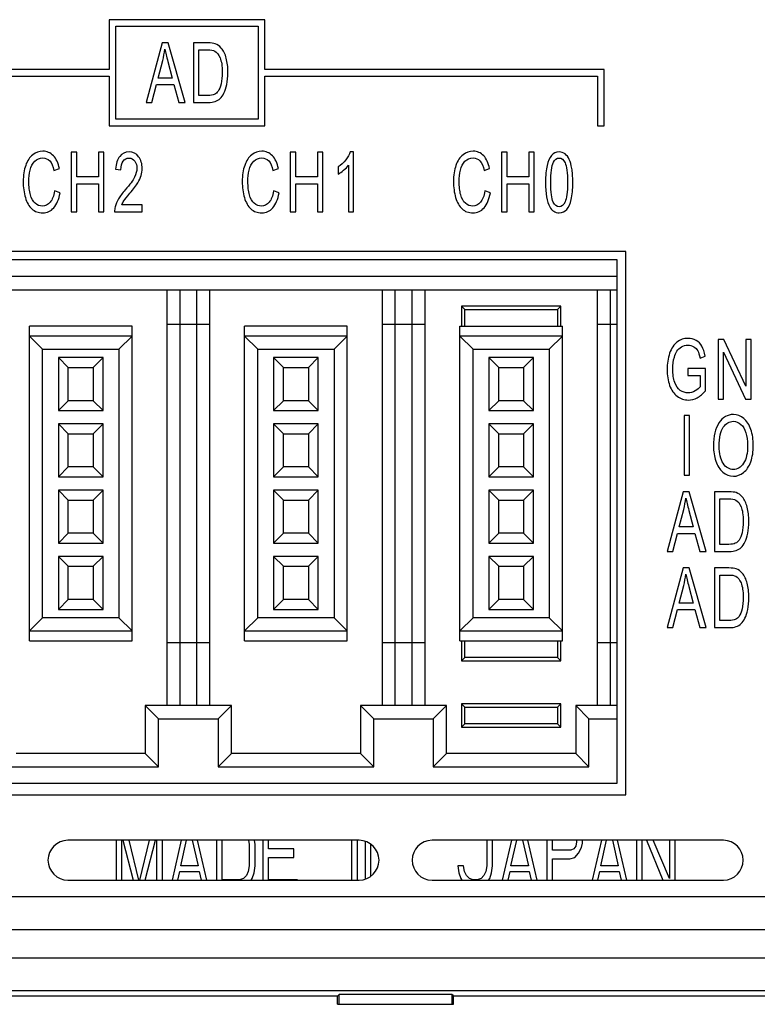
# Model space of a CAD drawing. Extents: x 0 to 390, y 0 to 268.
# Drawn here: x 143 to 166, y 111 to 140 of the extents above; entities that cross this region are included whole.
import ezdxf

# ---------------------------------------------------------------- set-up
doc = ezdxf.new("R2010")
doc.units = 0
doc.header["$MEASUREMENT"] = 0
doc.layers.add('1_外観図', color=7, linetype='CONTINUOUS')

msp = doc.modelspace()

# ---------------------------------------------------------------- linework, layer by layer
at = {"layer": '1_外観図', "linetype": 'Continuous'}
for p, q in [((145.988691, 140.364123), (145.988691, 138.864123)), ((150.688691, 140.364123), (145.988691, 140.364123)), ((150.688691, 138.864123), (150.688691, 140.364123)), ((146.188691, 137.364123), (146.188691, 140.164123)), ((146.188691, 140.164123), (150.488691, 140.164123)), ((150.488691, 140.164123), (150.488691, 137.364123)), ((147.586816, 139.664123), (147.102928, 137.864123)), ((147.766448, 139.664123), (147.586816, 139.664123)), ((148.282137, 137.864123), (147.766448, 139.664123)), ((148.532762, 139.664123), (148.532762, 137.864123)), ((148.9668, 139.664123), (148.532762, 139.664123)), ((148.699501, 138.076538), (148.699501, 139.451708)), ((148.699501, 139.451708), (148.964222, 139.451708)), ((147.466489, 138.603277), (147.604865, 139.131245)), ((147.762151, 139.101777), (147.893651, 138.603277)), ((145.988691, 138.864123), (135.738691, 138.864123)), ((160.938691, 138.864123), (150.688691, 138.864123)), ((160.938691, 137.164123), (160.938691, 138.864123)), ((135.938691, 138.664123), (145.988691, 138.664123)), ((145.988691, 138.664123), (145.988691, 137.164123)), ((147.893651, 138.603277), (147.466489, 138.603277)), ((150.688691, 137.164123), (150.688691, 138.664123)), ((150.688691, 138.664123), (160.738691, 138.664123)), ((160.738691, 138.664123), (160.738691, 137.164123)), ((147.279981, 137.864123), (147.418358, 138.40928)), ((147.418358, 138.40928), (147.94522, 138.40928)), ((147.94522, 138.40928), (148.092192, 137.864123)), ((148.968519, 138.076538), (148.699501, 138.076538)), ((147.102928, 137.864123), (147.279981, 137.864123)), ((148.092192, 137.864123), (148.282137, 137.864123)), ((148.532762, 137.864123), (148.987428, 137.864123)), ((150.488691, 137.364123), (146.188691, 137.364123)), ((145.988691, 137.164123), (150.688691, 137.164123)), ((160.738691, 137.164123), (160.938691, 137.164123)), ((144.842749, 136.364123), (144.842749, 134.564123)), ((145.009489, 136.364123), (144.842749, 136.364123)), ((145.009489, 135.624969), (145.009489, 136.364123)), ((145.664414, 136.364123), (145.664414, 135.624969)), ((145.831153, 136.364123), (145.664414, 136.364123)), ((145.831153, 134.564123), (145.831153, 136.364123)), ((151.624659, 136.364123), (151.45792, 136.364123)), ((151.45792, 136.364123), (151.45792, 134.564123)), ((151.624659, 135.624969), (151.624659, 136.364123)), ((152.446324, 136.364123), (152.279584, 136.364123)), ((152.279584, 136.364123), (152.279584, 135.624969)), ((152.446324, 134.564123), (152.446324, 136.364123)), ((153.37104, 136.37149), (153.27134, 136.37149)), ((153.37104, 134.564123), (153.37104, 136.37149)), ((158.005192, 136.364123), (157.838452, 136.364123)), ((157.838452, 136.364123), (157.838452, 134.564123)), ((158.005192, 135.624969), (158.005192, 136.364123)), ((158.826856, 136.364123), (158.660117, 136.364123)), ((158.660117, 136.364123), (158.660117, 135.624969)), ((158.826856, 134.564123), (158.826856, 136.364123)), ((144.319411, 135.815283), (144.483572, 135.870535)), ((146.182595, 135.85089), (146.341599, 135.827561)), ((150.934582, 135.815283), (151.098743, 135.870535)), ((152.90692, 135.919648), (152.90692, 135.706006)), ((153.216333, 135.972445), (153.216333, 134.564123)), ((157.315114, 135.815283), (157.479275, 135.870535)), ((145.664414, 135.624969), (145.009489, 135.624969)), ((152.279584, 135.624969), (151.624659, 135.624969)), ((158.660117, 135.624969), (158.005192, 135.624969)), ((145.009489, 134.564123), (145.009489, 135.412554)), ((145.009489, 135.412554), (145.664414, 135.412554)), ((145.664414, 135.412554), (145.664414, 134.564123)), ((151.624659, 135.412554), (152.279584, 135.412554)), ((151.624659, 134.564123), (151.624659, 135.412554)), ((152.279584, 135.412554), (152.279584, 134.564123)), ((158.005192, 135.412554), (158.660117, 135.412554)), ((158.005192, 134.564123), (158.005192, 135.412554)), ((158.660117, 135.412554), (158.660117, 134.564123)), ((144.505059, 135.135065), (144.33832, 135.195228)), ((151.12023, 135.135065), (150.95349, 135.195228)), ((157.500762, 135.135065), (157.334022, 135.195228)), ((146.986211, 134.776538), (146.368244, 134.776538)), ((146.986211, 134.564123), (146.986211, 134.776538)), ((144.842749, 134.564123), (145.009489, 134.564123)), ((145.664414, 134.564123), (145.831153, 134.564123)), ((146.153373, 134.564123), (146.986211, 134.564123)), ((151.45792, 134.564123), (151.624659, 134.564123)), ((152.279584, 134.564123), (152.446324, 134.564123)), ((153.216333, 134.564123), (153.37104, 134.564123)), ((157.838452, 134.564123), (158.005192, 134.564123)), ((158.660117, 134.564123), (158.826856, 134.564123)), ((161.588691, 133.364123), (135.088691, 133.364123)), ((161.588691, 116.964123), (161.588691, 133.364123)), ((161.328691, 133.114123), (135.428691, 133.114123)), ((161.328691, 117.314123), (161.328691, 133.114123)), ((161.328691, 132.614123), (135.428691, 132.614123)), ((135.428691, 132.214123), (161.328691, 132.214123)), ((147.728691, 132.214123), (147.728691, 119.664123)), ((148.128691, 119.664123), (148.128691, 132.214123)), ((148.628691, 132.214123), (148.628691, 119.664123)), ((149.028691, 119.664123), (149.028691, 132.214123)), ((154.228691, 132.214123), (154.228691, 119.664123)), ((154.628691, 119.664123), (154.628691, 132.214123)), ((155.128691, 132.214123), (155.128691, 119.664123)), ((155.528691, 119.664123), (155.528691, 132.214123)), ((160.728691, 132.214123), (160.728691, 119.664123)), ((161.128691, 119.664123), (161.128691, 132.214123)), ((159.628691, 131.714123), (156.628691, 131.714123)), ((156.628691, 131.714123), (156.728691, 131.614123)), ((156.628691, 131.714123), (156.628691, 131.114123)), ((159.628691, 131.714123), (159.528691, 131.614123)), ((159.628691, 131.114123), (159.628691, 131.714123)), ((156.728691, 131.614123), (159.528691, 131.614123)), ((156.728691, 131.114123), (156.728691, 131.614123)), ((159.528691, 131.614123), (159.528691, 131.114123)), ((143.578691, 121.614123), (143.578691, 131.114123)), ((146.678691, 131.114123), (143.578691, 131.114123)), ((146.678691, 121.614123), (146.678691, 131.114123)), ((149.028691, 131.164123), (147.728691, 131.164123)), ((153.178691, 131.114123), (150.078691, 131.114123)), ((150.078691, 121.614123), (150.078691, 131.114123)), ((153.178691, 121.614123), (153.178691, 131.114123)), ((155.528691, 131.164123), (154.228691, 131.164123)), ((156.578691, 131.114123), (159.678691, 131.114123)), ((156.578691, 121.614123), (156.578691, 131.114123)), ((159.678691, 121.614123), (159.678691, 131.114123)), ((161.328691, 131.164123), (160.728691, 131.164123)), ((143.978691, 130.414123), (143.578691, 130.814123)), ((146.678691, 130.814123), (143.578691, 130.814123)), ((146.678691, 130.814123), (146.278691, 130.414123)), ((153.178691, 130.814123), (150.078691, 130.814123)), ((150.478691, 130.414123), (150.078691, 130.814123)), ((153.178691, 130.814123), (152.778691, 130.414123)), ((159.678691, 130.814123), (156.578691, 130.814123)), ((156.978691, 130.414123), (156.578691, 130.814123)), ((159.678691, 130.814123), (159.278691, 130.414123)), ((164.556193, 130.714123), (164.385156, 130.714123)), ((164.385156, 130.714123), (164.385156, 128.914123)), ((165.217994, 129.30089), (164.556193, 130.714123)), ((165.377857, 130.714123), (165.217994, 130.714123)), ((165.217994, 130.714123), (165.217994, 129.30089)), ((165.377857, 128.914123), (165.377857, 130.714123)), ((143.978691, 122.314123), (143.978691, 130.414123)), ((143.978691, 130.414123), (146.278691, 130.414123)), ((146.278691, 130.414123), (146.278691, 122.314123)), ((150.478691, 130.414123), (152.778691, 130.414123)), ((150.478691, 122.314123), (150.478691, 130.414123)), ((152.778691, 130.414123), (152.778691, 122.314123)), ((156.978691, 130.414123), (159.278691, 130.414123)), ((156.978691, 122.314123), (156.978691, 130.414123)), ((159.278691, 130.414123), (159.278691, 122.314123)), ((163.83483, 130.151777), (163.985239, 130.210713)), ((164.54502, 130.328584), (165.20682, 128.914123)), ((164.54502, 128.914123), (164.54502, 130.328584)), ((144.453691, 130.164123), (144.753691, 129.864123)), ((144.453691, 130.164123), (144.453691, 128.564123)), ((145.803691, 130.164123), (144.453691, 130.164123)), ((145.803691, 130.164123), (145.503691, 129.864123)), ((145.803691, 128.564123), (145.803691, 130.164123)), ((152.303691, 130.164123), (150.953691, 130.164123)), ((150.953691, 130.164123), (151.253691, 129.864123)), ((150.953691, 130.164123), (150.953691, 128.564123)), ((152.303691, 130.164123), (152.003691, 129.864123)), ((152.303691, 128.564123), (152.303691, 130.164123)), ((158.803691, 130.164123), (157.453691, 130.164123)), ((157.453691, 130.164123), (157.753691, 129.864123)), ((157.453691, 130.164123), (157.453691, 128.564123)), ((158.803691, 130.164123), (158.503691, 129.864123)), ((158.803691, 128.564123), (158.803691, 130.164123)), ((144.753691, 128.864123), (144.753691, 129.864123)), ((144.753691, 129.864123), (145.503691, 129.864123)), ((145.503691, 129.864123), (145.503691, 128.864123)), ((151.253691, 129.864123), (152.003691, 129.864123)), ((151.253691, 128.864123), (151.253691, 129.864123)), ((152.003691, 129.864123), (152.003691, 128.864123)), ((157.753691, 129.864123), (158.503691, 129.864123)), ((157.753691, 128.864123), (157.753691, 129.864123)), ((158.503691, 129.864123), (158.503691, 128.864123)), ((164.004148, 129.832541), (163.47041, 129.831313)), ((163.47041, 129.831313), (163.47041, 129.620126)), ((163.47041, 129.620126), (163.840846, 129.620126)), ((163.840846, 129.620126), (163.840846, 129.284928)), ((164.004148, 129.164601), (164.004148, 129.832541)), ((144.753691, 128.864123), (144.453691, 128.564123)), ((145.503691, 128.864123), (144.753691, 128.864123)), ((145.503691, 128.864123), (145.803691, 128.564123)), ((151.253691, 128.864123), (150.953691, 128.564123)), ((152.003691, 128.864123), (151.253691, 128.864123)), ((152.003691, 128.864123), (152.303691, 128.564123)), ((157.753691, 128.864123), (157.453691, 128.564123)), ((158.503691, 128.864123), (157.753691, 128.864123)), ((158.503691, 128.864123), (158.803691, 128.564123)), ((164.385156, 128.914123), (164.54502, 128.914123)), ((165.20682, 128.914123), (165.377857, 128.914123)), ((144.453691, 128.564123), (145.803691, 128.564123)), ((150.953691, 128.564123), (152.303691, 128.564123)), ((157.453691, 128.564123), (158.803691, 128.564123)), ((163.517441, 128.414123), (163.359941, 128.414123)), ((163.359941, 128.414123), (163.359941, 126.614123)), ((163.517441, 126.614123), (163.517441, 128.414123)), ((144.453691, 128.164123), (144.753691, 127.864123)), ((145.803691, 128.164123), (144.453691, 128.164123)), ((144.453691, 128.164123), (144.453691, 126.564123)), ((145.803691, 128.164123), (145.503691, 127.864123)), ((145.803691, 126.564123), (145.803691, 128.164123)), ((152.303691, 128.164123), (150.953691, 128.164123)), ((150.953691, 128.164123), (151.253691, 127.864123)), ((150.953691, 128.164123), (150.953691, 126.564123)), ((152.303691, 128.164123), (152.003691, 127.864123)), ((152.303691, 126.564123), (152.303691, 128.164123)), ((158.803691, 128.164123), (157.453691, 128.164123)), ((157.453691, 128.164123), (157.753691, 127.864123)), ((157.453691, 128.164123), (157.453691, 126.564123)), ((158.803691, 128.164123), (158.503691, 127.864123)), ((158.803691, 126.564123), (158.803691, 128.164123)), ((144.753691, 127.864123), (145.503691, 127.864123)), ((144.753691, 126.864123), (144.753691, 127.864123)), ((145.503691, 127.864123), (145.503691, 126.864123)), ((151.253691, 127.864123), (152.003691, 127.864123)), ((151.253691, 126.864123), (151.253691, 127.864123)), ((152.003691, 127.864123), (152.003691, 126.864123)), ((157.753691, 127.864123), (158.503691, 127.864123)), ((157.753691, 126.864123), (157.753691, 127.864123)), ((158.503691, 127.864123), (158.503691, 126.864123)), ((144.753691, 126.864123), (144.453691, 126.564123)), ((145.503691, 126.864123), (144.753691, 126.864123)), ((145.503691, 126.864123), (145.803691, 126.564123)), ((151.253691, 126.864123), (150.953691, 126.564123)), ((152.003691, 126.864123), (151.253691, 126.864123)), ((152.003691, 126.864123), (152.303691, 126.564123)), ((157.753691, 126.864123), (157.453691, 126.564123)), ((158.503691, 126.864123), (157.753691, 126.864123)), ((158.503691, 126.864123), (158.803691, 126.564123)), ((163.359941, 126.614123), (163.517441, 126.614123)), ((144.453691, 126.564123), (145.803691, 126.564123)), ((150.953691, 126.564123), (152.303691, 126.564123)), ((157.453691, 126.564123), (158.803691, 126.564123)), ((144.453691, 126.164123), (144.753691, 125.864123)), ((145.803691, 126.164123), (144.453691, 126.164123)), ((144.453691, 126.164123), (144.453691, 124.564123)), ((145.803691, 126.164123), (145.503691, 125.864123)), ((145.803691, 124.564123), (145.803691, 126.164123)), ((152.303691, 126.164123), (150.953691, 126.164123)), ((150.953691, 126.164123), (151.253691, 125.864123)), ((150.953691, 126.164123), (150.953691, 124.564123)), ((152.303691, 126.164123), (152.003691, 125.864123)), ((152.303691, 124.564123), (152.303691, 126.164123)), ((158.803691, 126.164123), (157.453691, 126.164123)), ((157.453691, 126.164123), (157.753691, 125.864123)), ((157.453691, 126.164123), (157.453691, 124.564123)), ((158.803691, 126.164123), (158.503691, 125.864123)), ((158.803691, 124.564123), (158.803691, 126.164123)), ((163.322579, 126.114123), (162.838691, 124.314123)), ((163.502211, 126.114123), (163.322579, 126.114123)), ((164.0179, 124.314123), (163.502211, 126.114123)), ((164.702563, 126.114123), (164.268524, 126.114123)), ((164.268524, 126.114123), (164.268524, 124.314123)), ((144.753691, 125.864123), (145.503691, 125.864123)), ((144.753691, 124.864123), (144.753691, 125.864123)), ((145.503691, 125.864123), (145.503691, 124.864123)), ((151.253691, 125.864123), (152.003691, 125.864123)), ((151.253691, 124.864123), (151.253691, 125.864123)), ((152.003691, 125.864123), (152.003691, 124.864123)), ((157.753691, 125.864123), (158.503691, 125.864123)), ((157.753691, 124.864123), (157.753691, 125.864123)), ((158.503691, 125.864123), (158.503691, 124.864123)), ((164.435264, 125.901708), (164.699984, 125.901708)), ((164.435264, 124.526538), (164.435264, 125.901708)), ((163.202252, 125.053277), (163.340628, 125.581245)), ((163.497913, 125.551777), (163.629414, 125.053277)), ((144.753691, 124.864123), (144.453691, 124.564123)), ((145.503691, 124.864123), (144.753691, 124.864123)), ((145.503691, 124.864123), (145.803691, 124.564123)), ((151.253691, 124.864123), (150.953691, 124.564123)), ((152.003691, 124.864123), (151.253691, 124.864123)), ((152.003691, 124.864123), (152.303691, 124.564123)), ((157.753691, 124.864123), (157.453691, 124.564123)), ((158.503691, 124.864123), (157.753691, 124.864123)), ((158.503691, 124.864123), (158.803691, 124.564123)), ((163.015744, 124.314123), (163.154121, 124.85928)), ((163.154121, 124.85928), (163.680983, 124.85928)), ((163.629414, 125.053277), (163.202252, 125.053277)), ((163.680983, 124.85928), (163.827954, 124.314123)), ((144.453691, 124.564123), (145.803691, 124.564123)), ((150.953691, 124.564123), (152.303691, 124.564123)), ((157.453691, 124.564123), (158.803691, 124.564123)), ((162.838691, 124.314123), (163.015744, 124.314123)), ((163.827954, 124.314123), (164.0179, 124.314123)), ((164.268524, 124.314123), (164.72319, 124.314123)), ((164.704282, 124.526538), (164.435264, 124.526538)), ((144.453691, 124.164123), (144.753691, 123.864123)), ((145.803691, 124.164123), (144.453691, 124.164123)), ((144.453691, 124.164123), (144.453691, 122.564123)), ((145.803691, 124.164123), (145.503691, 123.864123)), ((145.803691, 122.564123), (145.803691, 124.164123)), ((152.303691, 124.164123), (150.953691, 124.164123)), ((150.953691, 124.164123), (151.253691, 123.864123)), ((150.953691, 124.164123), (150.953691, 122.564123)), ((152.303691, 124.164123), (152.003691, 123.864123)), ((152.303691, 122.564123), (152.303691, 124.164123)), ((158.803691, 124.164123), (157.453691, 124.164123)), ((157.453691, 124.164123), (157.753691, 123.864123)), ((157.453691, 124.164123), (157.453691, 122.564123)), ((158.803691, 124.164123), (158.503691, 123.864123)), ((158.803691, 122.564123), (158.803691, 124.164123)), ((144.753691, 123.864123), (145.503691, 123.864123)), ((144.753691, 122.864123), (144.753691, 123.864123)), ((145.503691, 123.864123), (145.503691, 122.864123)), ((151.253691, 123.864123), (152.003691, 123.864123)), ((151.253691, 122.864123), (151.253691, 123.864123)), ((152.003691, 123.864123), (152.003691, 122.864123)), ((157.753691, 123.864123), (158.503691, 123.864123)), ((157.753691, 122.864123), (157.753691, 123.864123)), ((158.503691, 123.864123), (158.503691, 122.864123)), ((163.322579, 123.814123), (162.838691, 122.014123)), ((163.502211, 123.814123), (163.322579, 123.814123)), ((164.0179, 122.014123), (163.502211, 123.814123)), ((164.702563, 123.814123), (164.268524, 123.814123)), ((164.268524, 123.814123), (164.268524, 122.014123)), ((164.435264, 123.601708), (164.699984, 123.601708)), ((164.435264, 122.226538), (164.435264, 123.601708)), ((163.202252, 122.753277), (163.340628, 123.281245)), ((163.497913, 123.251777), (163.629414, 122.753277)), ((144.753691, 122.864123), (144.453691, 122.564123)), ((145.503691, 122.864123), (144.753691, 122.864123)), ((145.503691, 122.864123), (145.803691, 122.564123)), ((151.253691, 122.864123), (150.953691, 122.564123)), ((152.003691, 122.864123), (151.253691, 122.864123)), ((152.003691, 122.864123), (152.303691, 122.564123)), ((157.753691, 122.864123), (157.453691, 122.564123)), ((158.503691, 122.864123), (157.753691, 122.864123)), ((158.503691, 122.864123), (158.803691, 122.564123)), ((163.629414, 122.753277), (163.202252, 122.753277)), ((144.453691, 122.564123), (145.803691, 122.564123)), ((150.953691, 122.564123), (152.303691, 122.564123)), ((157.453691, 122.564123), (158.803691, 122.564123)), ((163.015744, 122.014123), (163.154121, 122.55928)), ((163.154121, 122.55928), (163.680983, 122.55928)), ((163.680983, 122.55928), (163.827954, 122.014123)), ((143.978691, 122.314123), (143.578691, 121.914123)), ((146.278691, 122.314123), (143.978691, 122.314123)), ((146.678691, 121.914123), (146.278691, 122.314123)), ((150.478691, 122.314123), (150.078691, 121.914123)), ((152.778691, 122.314123), (150.478691, 122.314123)), ((153.178691, 121.914123), (152.778691, 122.314123)), ((156.978691, 122.314123), (156.578691, 121.914123)), ((159.278691, 122.314123), (156.978691, 122.314123)), ((159.678691, 121.914123), (159.278691, 122.314123)), ((164.704282, 122.226538), (164.435264, 122.226538)), ((143.578691, 121.914123), (146.678691, 121.914123)), ((150.078691, 121.914123), (153.178691, 121.914123)), ((156.578691, 121.914123), (159.678691, 121.914123)), ((162.838691, 122.014123), (163.015744, 122.014123)), ((163.827954, 122.014123), (164.0179, 122.014123)), ((164.268524, 122.014123), (164.72319, 122.014123)), ((143.578691, 121.614123), (146.678691, 121.614123)), ((147.728691, 121.564123), (149.028691, 121.564123)), ((150.078691, 121.614123), (153.178691, 121.614123)), ((154.228691, 121.564123), (155.528691, 121.564123)), ((156.578691, 121.614123), (159.678691, 121.614123)), ((156.628691, 121.614123), (156.628691, 121.014123)), ((156.728691, 121.114123), (156.728691, 121.614123)), ((159.528691, 121.614123), (159.528691, 121.114123)), ((159.628691, 121.014123), (159.628691, 121.614123)), ((160.728691, 121.564123), (161.328691, 121.564123)), ((156.728691, 121.114123), (156.628691, 121.014123)), ((156.628691, 121.014123), (159.628691, 121.014123)), ((159.528691, 121.114123), (156.728691, 121.114123)), ((159.528691, 121.114123), (159.628691, 121.014123)), ((149.678691, 119.664123), (147.078691, 119.664123)), ((147.078691, 119.664123), (147.478691, 119.264123)), ((147.078691, 119.664123), (147.078691, 118.214123)), ((149.278691, 119.264123), (149.678691, 119.664123)), ((149.678691, 118.214123), (149.678691, 119.664123)), ((156.178691, 119.664123), (153.578691, 119.664123)), ((153.578691, 119.664123), (153.978691, 119.264123)), ((153.578691, 119.664123), (153.578691, 118.214123)), ((155.778691, 119.264123), (156.178691, 119.664123)), ((156.178691, 118.214123), (156.178691, 119.664123)), ((159.628691, 119.714123), (156.628691, 119.714123)), ((156.628691, 119.714123), (156.728691, 119.614123)), ((156.628691, 119.714123), (156.628691, 119.014123)), ((156.728691, 119.614123), (159.528691, 119.614123)), ((156.728691, 119.114123), (156.728691, 119.614123)), ((159.628691, 119.714123), (159.528691, 119.614123)), ((159.528691, 119.614123), (159.528691, 119.114123)), ((159.628691, 119.014123), (159.628691, 119.714123)), ((161.328691, 119.664123), (160.078691, 119.664123)), ((160.078691, 119.664123), (160.478691, 119.264123)), ((160.078691, 119.664123), (160.078691, 118.214123)), ((147.478691, 119.264123), (149.278691, 119.264123)), ((147.478691, 117.814123), (147.478691, 119.264123)), ((149.278691, 119.264123), (149.278691, 117.814123)), ((153.978691, 119.264123), (155.778691, 119.264123)), ((153.978691, 117.814123), (153.978691, 119.264123)), ((155.778691, 119.264123), (155.778691, 117.814123)), ((160.478691, 119.264123), (161.328691, 119.264123)), ((160.478691, 117.814123), (160.478691, 119.264123)), ((156.728691, 119.114123), (156.628691, 119.014123)), ((156.628691, 119.014123), (159.628691, 119.014123)), ((159.528691, 119.114123), (156.728691, 119.114123)), ((159.528691, 119.114123), (159.628691, 119.014123)), ((147.078691, 118.214123), (143.178691, 118.214123)), ((147.478691, 117.814123), (147.078691, 118.214123)), ((149.278691, 117.814123), (149.678691, 118.214123)), ((153.578691, 118.214123), (149.678691, 118.214123)), ((153.978691, 117.814123), (153.578691, 118.214123)), ((155.778691, 117.814123), (156.178691, 118.214123)), ((160.078691, 118.214123), (156.178691, 118.214123)), ((160.478691, 117.814123), (160.078691, 118.214123)), ((142.778691, 117.814123), (147.478691, 117.814123)), ((149.278691, 117.814123), (153.978691, 117.814123)), ((155.778691, 117.814123), (160.478691, 117.814123)), ((135.428691, 117.314123), (161.328691, 117.314123)), ((135.088691, 116.964123), (161.588691, 116.964123)), ((153.538691, 115.594123), (144.738691, 115.594123)), ((146.194941, 115.594123), (146.194941, 114.394123)), ((146.369941, 114.394123), (146.369941, 115.594123)), ((146.402221, 115.594123), (146.713438, 114.394123)), ((146.885826, 114.394123), (146.592076, 115.594123)), ((147.197805, 115.594123), (146.904055, 114.394123)), ((147.076444, 114.394123), (147.38766, 115.594123)), ((147.419941, 115.594123), (147.419941, 114.394123)), ((147.594941, 114.394123), (147.594941, 115.594123)), ((148.166608, 115.594123), (147.886608, 114.394123)), ((148.149108, 114.824974), (148.324837, 115.594123)), ((148.498378, 115.594123), (148.674108, 114.824974)), ((148.936608, 114.394123), (148.656608, 115.594123)), ((149.228274, 115.594123), (149.228274, 114.394123)), ((149.403274, 114.399442), (149.403274, 115.594123)), ((150.197519, 115.594123), (150.219941, 115.463272)), ((150.219941, 115.463272), (150.219941, 114.824974)), ((150.394941, 115.463272), (150.377003, 115.594123)), ((150.394941, 114.824974), (150.394941, 115.463272)), ((150.628274, 115.594123), (150.628274, 114.394123)), ((150.803274, 115.335613), (150.803274, 115.594123)), ((151.561607, 115.335613), (150.803274, 115.335613)), ((151.561607, 115.080293), (151.561607, 115.335613)), ((153.311608, 115.594123), (153.311608, 114.394123)), ((153.486608, 114.394123), (153.486608, 115.594123)), ((153.719941, 115.565967), (153.719941, 114.422279)), ((153.894941, 114.51143), (153.894941, 115.476816)), ((164.538691, 115.594123), (155.738691, 115.594123)), ((157.394941, 115.594123), (157.394941, 114.824974)), ((157.569941, 114.824974), (157.569941, 115.594123)), ((158.141608, 115.594123), (157.861608, 114.394123)), ((158.124107, 114.824974), (158.299836, 115.594123)), ((158.473378, 115.594123), (158.649107, 114.824974)), ((158.911608, 114.394123), (158.631608, 115.594123)), ((159.203275, 115.594123), (159.203275, 114.394123)), ((159.378275, 115.293059), (159.378275, 115.594123)), ((160.019941, 115.335613), (159.932441, 115.293059)), ((160.078275, 115.420719), (160.019941, 115.335613)), ((160.107441, 115.548379), (160.078275, 115.420719)), ((160.107441, 115.594123), (160.107441, 115.548379)), ((160.165775, 115.207953), (160.253275, 115.378166)), ((160.253275, 115.378166), (160.282441, 115.505825)), ((160.282441, 115.505825), (160.282441, 115.594123)), ((160.854108, 115.594123), (160.574108, 114.394123)), ((160.836607, 114.824974), (161.012336, 115.594123)), ((161.185878, 115.594123), (161.361607, 114.824974)), ((161.624108, 114.394123), (161.344108, 115.594123)), ((161.915775, 115.594123), (161.915775, 114.394123)), ((162.090775, 114.394123), (162.090775, 115.594123)), ((162.213933, 115.594123), (162.715457, 114.394123)), ((162.907441, 114.441996), (162.413887, 115.594123)), ((162.907441, 115.594123), (162.907441, 114.441996)), ((163.082441, 114.394123), (163.082441, 115.594123)), ((150.803274, 115.080293), (151.561607, 115.080293)), ((150.803274, 114.399442), (150.803274, 115.080293)), ((159.932441, 115.293059), (159.378275, 115.293059)), ((159.378275, 115.03774), (159.903275, 115.03774)), ((159.378275, 114.394123), (159.378275, 115.03774)), ((159.903275, 115.03774), (160.049107, 115.080293)), ((160.049107, 115.080293), (160.165775, 115.207953)), ((148.674108, 114.824974), (148.149108, 114.824974)), ((150.219941, 114.824974), (150.190774, 114.654762)), ((150.365774, 114.612208), (150.394941, 114.824974)), ((156.694941, 114.824974), (156.519941, 114.824974)), ((156.519941, 114.824974), (156.549108, 114.612208)), ((156.724108, 114.654762), (156.694941, 114.824974)), ((157.394941, 114.824974), (157.365774, 114.654762)), ((157.540775, 114.612208), (157.569941, 114.824974)), ((158.649107, 114.824974), (158.124107, 114.824974)), ((161.361607, 114.824974), (160.836607, 114.824974)), ((148.060392, 114.394123), (148.119941, 114.654762)), ((148.119941, 114.654762), (148.703274, 114.654762)), ((148.703274, 114.654762), (148.762823, 114.394123)), ((150.044941, 114.441996), (149.928274, 114.399442)), ((150.132441, 114.527102), (150.044941, 114.441996)), ((150.190774, 114.654762), (150.132441, 114.527102)), ((150.274628, 114.394123), (150.307441, 114.441996)), ((150.307441, 114.441996), (150.365774, 114.612208)), ((156.549108, 114.612208), (156.607441, 114.441996)), ((156.607441, 114.441996), (156.640253, 114.394123)), ((156.782441, 114.527102), (156.724108, 114.654762)), ((156.869941, 114.441996), (156.782441, 114.527102)), ((156.986608, 114.399442), (156.869941, 114.441996)), ((157.219941, 114.441996), (157.103274, 114.399442)), ((157.307441, 114.527102), (157.219941, 114.441996)), ((157.365774, 114.654762), (157.307441, 114.527102)), ((157.449628, 114.394123), (157.482441, 114.441996)), ((157.482441, 114.441996), (157.540775, 114.612208)), ((158.035393, 114.394123), (158.094941, 114.654762)), ((158.094941, 114.654762), (158.678275, 114.654762)), ((158.678275, 114.654762), (158.737823, 114.394123)), ((160.747893, 114.394123), (160.807441, 114.654762)), ((160.807441, 114.654762), (161.390775, 114.654762)), ((161.390775, 114.654762), (161.450323, 114.394123)), ((144.738691, 114.394123), (153.538691, 114.394123)), ((149.928274, 114.399442), (149.403274, 114.399442)), ((151.678274, 114.399442), (150.803274, 114.399442)), ((151.678274, 114.394123), (151.678274, 114.399442)), ((155.738691, 114.394123), (164.538691, 114.394123)), ((157.103274, 114.399442), (156.986608, 114.399442)), ((132.888691, 113.894123), (176.388691, 113.894123)), ((177.388691, 112.894123), (131.888691, 112.894123)), ((129.888691, 112.051876), (179.388691, 112.051876)), ((178.388691, 111.052485), (130.888691, 111.052485)), ((152.888691, 110.894123), (130.888691, 110.894123)), ((152.930596, 110.936028), (152.888691, 110.894123)), ((152.888691, 110.644123), (152.888691, 110.894123)), ((156.346786, 110.936028), (152.930596, 110.936028)), ((152.930596, 110.644123), (152.930596, 110.936028)), ((156.346786, 110.936028), (156.388691, 110.894123)), ((156.346786, 110.644123), (156.346786, 110.936028)), ((178.388691, 110.894123), (156.388691, 110.894123)), ((156.388691, 110.644123), (156.388691, 110.894123)), ((152.888691, 110.644123), (156.388691, 110.644123))]:
    msp.add_line(p, q, dxfattribs=at)
for centre, radius, start, end in [((146.240845, 135.871013), 0.743647, 343.4556372, 0.0577585), ((146.686154, 134.581881), 0.533077, 165.2082374, 181.9089474), ((144.738691, 114.994123), 0.6, 90, 270), ((153.538691, 114.994123), 0.6, 270, 90), ((155.738691, 114.994123), 0.6, 90, 270), ((164.538691, 114.994123), 0.6, 270, 90)]:
    msp.add_arc(centre, radius, start, end, dxfattribs=at)
for points in [[(147.604865, 139.131245), (147.634088, 139.244205), (147.656434, 139.359621), (147.672765, 139.475037)], [(147.672765, 139.475037), (147.691673, 139.376811), (147.722242, 139.253064), (147.762151, 139.101777)], [(148.964222, 139.451708), (149.063062, 139.451708), (149.135258, 139.43943), (149.179914, 139.414736)], [(149.191093, 139.638145), (149.139556, 139.655528), (149.064781, 139.664123), (148.9668, 139.664123)], [(149.179914, 139.414736), (149.241834, 139.380494), (149.294262, 139.311736), (149.337237, 139.211054)], [(149.375574, 139.50884), (149.324344, 139.570808), (149.263321, 139.613782), (149.191093, 139.638145)], [(149.524604, 139.201231), (149.491943, 139.32647), (149.442093, 139.42838), (149.375574, 139.50884)], [(149.337237, 139.211054), (149.380211, 139.110372), (149.402557, 138.965487), (149.402557, 138.777629)], [(149.574454, 138.773946), (149.574454, 138.933564), (149.557264, 139.075992), (149.524604, 139.201231)], [(149.402557, 138.777629), (149.402557, 138.64134), (149.391384, 138.525924), (149.369037, 138.430153)], [(149.540934, 138.410508), (149.56328, 138.516101), (149.574454, 138.636429), (149.574454, 138.773946)], [(149.277073, 138.203005), (149.24871, 138.162486), (149.210893, 138.13179), (149.163621, 138.109689)], [(149.369037, 138.430153), (149.346691, 138.334382), (149.316609, 138.259485), (149.277073, 138.203005)], [(149.454703, 138.148042), (149.489365, 138.216511), (149.518587, 138.304915), (149.540934, 138.410508)], [(149.163621, 138.109689), (149.11635, 138.087588), (149.051029, 138.076538), (148.968519, 138.076538)], [(149.189503, 137.894239), (149.24785, 137.914464), (149.29856, 137.94516), (149.339815, 137.984451)], [(149.339815, 137.984451), (149.38107, 138.023741), (149.419747, 138.078994), (149.454703, 138.148042)], [(148.987428, 137.864123), (149.063062, 137.864123), (149.130961, 137.873946), (149.189503, 137.894239)], [(143.679957, 136.285542), (143.587133, 136.2131), (143.515796, 136.107507), (143.465946, 135.967534)], [(143.985932, 136.394819), (143.8742, 136.394819), (143.772781, 136.357984), (143.679957, 136.285542)], [(143.739261, 136.091545), (143.804582, 136.157848), (143.885373, 136.190999), (143.982494, 136.190999)], [(143.982494, 136.190999), (144.066724, 136.190999), (144.136342, 136.160303), (144.191844, 136.100683)], [(144.303735, 136.256907), (144.217992, 136.348161), (144.111417, 136.394819), (143.985932, 136.394819)], [(144.483572, 135.870535), (144.449193, 136.036292), (144.389889, 136.165215), (144.303735, 136.256907)], [(146.305316, 136.237961), (146.234164, 136.149253), (146.192909, 136.020331), (146.182595, 135.85089)], [(146.591708, 136.37149), (146.471381, 136.37149), (146.375979, 136.32606), (146.305316, 136.237961)], [(146.409498, 136.092773), (146.454192, 136.15662), (146.513496, 136.188543), (146.588271, 136.188543)], [(146.588271, 136.188543), (146.658748, 136.188543), (146.715474, 136.157848), (146.759307, 136.097684)], [(146.878775, 136.227834), (146.808298, 136.323605), (146.712036, 136.37149), (146.591708, 136.37149)], [(146.984492, 135.871763), (146.984492, 136.012964), (146.949253, 136.132063), (146.878775, 136.227834)], [(150.295127, 136.285542), (150.202303, 136.2131), (150.130966, 136.107507), (150.081116, 135.967534)], [(150.601103, 136.394819), (150.48937, 136.394819), (150.387951, 136.357984), (150.295127, 136.285542)], [(150.354432, 136.091545), (150.419752, 136.157848), (150.500544, 136.190999), (150.597665, 136.190999)], [(150.597665, 136.190999), (150.681894, 136.190999), (150.751512, 136.160303), (150.807015, 136.100683)], [(150.918906, 136.256907), (150.833163, 136.348161), (150.726587, 136.394819), (150.601103, 136.394819)], [(151.098743, 135.870535), (151.064363, 136.036292), (151.005059, 136.165215), (150.918906, 136.256907)], [(153.133846, 136.130799), (153.068503, 136.047343), (152.992868, 135.977357), (152.90692, 135.919648)], [(153.27134, 136.37149), (153.243837, 136.292909), (153.198284, 136.2131), (153.133846, 136.130799)], [(156.67566, 136.285542), (156.582836, 136.2131), (156.511499, 136.107507), (156.461649, 135.967534)], [(156.981635, 136.394819), (156.869902, 136.394819), (156.768484, 136.357984), (156.67566, 136.285542)], [(156.734964, 136.091545), (156.800284, 136.157848), (156.881076, 136.190999), (156.978197, 136.190999)], [(156.978197, 136.190999), (157.062426, 136.190999), (157.132044, 136.160303), (157.187547, 136.100683)], [(157.299438, 136.256907), (157.213695, 136.348161), (157.107119, 136.394819), (156.981635, 136.394819)], [(157.479275, 135.870535), (157.444896, 136.036292), (157.385591, 136.165215), (157.299438, 136.256907)], [(159.351265, 136.265531), (159.29089, 136.194683), (159.245338, 136.095228), (159.214396, 135.965078)], [(159.579676, 136.37149), (159.487711, 136.37149), (159.411217, 136.335883), (159.351265, 136.265531)], [(159.408033, 136.059369), (159.449894, 136.145569), (159.50662, 136.188543), (159.577957, 136.188543)], [(159.577957, 136.188543), (159.650153, 136.188543), (159.710317, 136.13943), (159.758246, 136.042228)], [(159.757493, 136.312298), (159.70602, 136.351845), (159.646715, 136.37149), (159.579676, 136.37149)], [(159.883629, 136.144061), (159.850413, 136.218011), (159.808298, 136.273264), (159.757493, 136.312298)], [(159.962145, 135.876674), (159.943237, 135.982268), (159.916593, 136.070672), (159.883629, 136.144061)], [(143.465946, 135.967534), (143.416096, 135.827561), (143.391171, 135.66426), (143.391171, 135.477629)], [(143.563067, 135.478857), (143.563067, 135.596729), (143.57596, 135.712145), (143.602217, 135.824061)], [(143.602217, 135.824061), (143.628388, 135.93561), (143.673941, 136.025242), (143.739261, 136.091545)], [(144.191844, 136.100683), (144.247215, 136.041204), (144.290189, 135.945433), (144.319411, 135.815283)], [(146.341599, 135.827561), (146.341599, 135.940522), (146.364805, 136.028925), (146.409498, 136.092773)], [(146.825488, 135.876674), (146.825488, 135.793182), (146.801422, 135.70355), (146.753291, 135.610235)], [(146.759307, 136.097684), (146.803141, 136.03752), (146.825488, 135.96385), (146.825488, 135.876674)], [(150.081116, 135.967534), (150.031267, 135.827561), (150.006342, 135.66426), (150.006342, 135.477629)], [(150.178238, 135.478857), (150.178238, 135.596729), (150.19113, 135.712145), (150.217387, 135.824061)], [(150.217387, 135.824061), (150.243559, 135.93561), (150.289111, 136.025242), (150.354432, 136.091545)], [(150.807015, 136.100683), (150.862385, 136.041204), (150.905359, 135.945433), (150.934582, 135.815283)], [(153.06955, 135.819739), (153.129526, 135.870535), (153.178516, 135.920876), (153.216333, 135.972445)], [(156.461649, 135.967534), (156.411799, 135.827561), (156.386874, 135.66426), (156.386874, 135.477629)], [(156.55877, 135.478857), (156.55877, 135.596729), (156.571662, 135.712145), (156.59792, 135.824061)], [(156.59792, 135.824061), (156.624091, 135.93561), (156.669643, 136.025242), (156.734964, 136.091545)], [(157.187547, 136.100683), (157.242917, 136.041204), (157.285891, 135.945433), (157.315114, 135.815283)], [(159.214396, 135.965078), (159.183455, 135.834928), (159.168844, 135.66426), (159.168844, 135.451845)], [(159.327848, 135.451845), (159.327848, 135.746524), (159.354492, 135.949116), (159.408033, 136.059369)], [(159.758246, 136.042228), (159.806579, 135.944205), (159.831504, 135.747752), (159.831504, 135.451845)], [(159.990508, 135.451845), (159.990508, 135.62988), (159.981054, 135.771081), (159.962145, 135.876674)], [(146.753291, 135.610235), (146.70516, 135.51692), (146.612336, 135.389226), (146.475624, 135.229703)], [(146.850626, 135.439293), (146.898543, 135.515692), (146.932923, 135.589362), (146.953705, 135.659254)], [(152.90692, 135.706006), (152.955051, 135.730563), (153.009198, 135.768625), (153.06955, 135.819739)], [(143.391171, 135.477629), (143.391171, 135.305733), (143.412658, 135.144887), (143.457351, 134.995092)], [(143.609479, 135.077357), (143.578538, 135.191545), (143.563067, 135.325378), (143.563067, 135.478857)], [(146.475624, 135.229703), (146.387152, 135.12647), (146.319253, 135.03561), (146.272841, 134.957029)], [(146.612277, 135.122886), (146.723209, 135.25662), (146.802281, 135.362213), (146.850626, 135.439293)], [(150.006342, 135.477629), (150.006342, 135.305733), (150.027829, 135.144887), (150.072522, 134.995092)], [(150.22465, 135.077357), (150.193709, 135.191545), (150.178238, 135.325378), (150.178238, 135.478857)], [(156.386874, 135.477629), (156.386874, 135.305733), (156.408361, 135.144887), (156.453054, 134.995092)], [(156.605182, 135.077357), (156.574241, 135.191545), (156.55877, 135.325378), (156.55877, 135.478857)], [(159.168844, 135.451845), (159.168844, 135.112964), (159.210099, 134.869853), (159.293152, 134.719701)], [(159.400044, 134.861258), (159.351913, 134.959485), (159.327848, 135.155938), (159.327848, 135.451845)], [(159.831504, 135.451845), (159.831504, 135.157166), (159.806579, 134.960713), (159.758448, 134.862486)], [(159.944569, 134.940023), (159.975037, 135.06999), (159.990508, 135.240658), (159.990508, 135.451845)], [(143.457351, 134.995092), (143.502044, 134.845296), (143.566505, 134.72988), (143.651594, 134.651299)], [(143.755477, 134.821696), (143.689411, 134.878448), (143.640421, 134.963168), (143.609479, 135.077357)], [(144.33832, 135.195228), (144.315114, 135.042977), (144.27128, 134.928789), (144.206855, 134.852601)], [(144.315973, 134.686906), (144.407078, 134.790044), (144.46982, 134.938612), (144.505059, 135.135065)], [(146.272841, 134.957029), (146.226429, 134.878448), (146.19205, 134.798639), (146.170743, 134.717979)], [(146.433338, 134.895943), (146.459348, 134.934928), (146.519512, 135.011054), (146.612277, 135.122886)], [(150.072522, 134.995092), (150.117215, 134.845296), (150.181676, 134.72988), (150.266765, 134.651299)], [(150.370648, 134.821696), (150.304582, 134.878448), (150.255591, 134.963168), (150.22465, 135.077357)], [(150.95349, 135.195228), (150.930284, 135.042977), (150.886451, 134.928789), (150.822026, 134.852601)], [(150.931144, 134.686906), (151.022249, 134.790044), (151.084991, 134.938612), (151.12023, 135.135065)], [(156.453054, 134.995092), (156.497747, 134.845296), (156.562208, 134.72988), (156.647297, 134.651299)], [(156.75118, 134.821696), (156.685114, 134.878448), (156.636123, 134.963168), (156.605182, 135.077357)], [(157.334022, 135.195228), (157.310816, 135.042977), (157.266983, 134.928789), (157.202558, 134.852601)], [(157.311676, 134.686906), (157.402781, 134.790044), (157.465523, 134.938612), (157.500762, 135.135065)], [(159.808298, 134.639021), (159.868462, 134.710235), (159.914014, 134.809689), (159.944569, 134.940023)], [(143.651594, 134.651299), (143.736683, 134.572718), (143.847556, 134.533427), (143.983354, 134.533427)], [(143.969602, 134.737247), (143.892249, 134.737247), (143.820912, 134.765487), (143.755477, 134.821696)], [(144.206855, 134.852601), (144.141499, 134.77531), (144.062426, 134.737247), (143.969602, 134.737247)], [(143.983354, 134.533427), (144.113995, 134.533427), (144.224868, 134.583769), (144.315973, 134.686906)], [(146.368244, 134.776538), (146.385433, 134.815829), (146.40692, 134.856347), (146.433338, 134.895943)], [(150.266765, 134.651299), (150.351853, 134.572718), (150.462726, 134.533427), (150.598524, 134.533427)], [(150.584773, 134.737247), (150.507419, 134.737247), (150.436082, 134.765487), (150.370648, 134.821696)], [(150.822026, 134.852601), (150.756669, 134.77531), (150.677597, 134.737247), (150.584773, 134.737247)], [(150.598524, 134.533427), (150.729166, 134.533427), (150.840039, 134.583769), (150.931144, 134.686906)], [(156.647297, 134.651299), (156.732385, 134.572718), (156.843258, 134.533427), (156.979057, 134.533427)], [(156.965305, 134.737247), (156.887952, 134.737247), (156.816615, 134.765487), (156.75118, 134.821696)], [(157.202558, 134.852601), (157.137201, 134.77531), (157.058129, 134.737247), (156.965305, 134.737247)], [(156.979057, 134.533427), (157.109698, 134.533427), (157.220571, 134.583769), (157.311676, 134.686906)], [(159.293152, 134.719701), (159.362227, 134.594819), (159.457629, 134.533427), (159.579676, 134.533427)], [(159.579676, 134.715146), (159.508339, 134.715146), (159.448175, 134.763032), (159.400044, 134.861258)], [(159.758448, 134.862486), (159.710317, 134.76426), (159.650153, 134.715146), (159.579676, 134.715146)], [(159.579676, 134.533427), (159.671641, 134.533427), (159.748134, 134.567807), (159.808298, 134.639021)], [(163.136931, 130.634314), (163.040669, 130.560644), (162.966754, 130.447684), (162.915185, 130.295433)], [(163.46955, 130.744819), (163.344066, 130.744819), (163.233193, 130.707984), (163.136931, 130.634314)], [(163.137791, 130.360508), (163.17217, 130.414533), (163.216863, 130.457507), (163.272665, 130.490877)], [(163.272665, 130.490877), (163.327736, 130.523809), (163.393916, 130.540999), (163.47041, 130.540999)], [(163.716222, 130.680972), (163.642306, 130.722718), (163.560655, 130.744819), (163.46955, 130.744819)], [(163.47041, 130.540999), (163.534011, 130.540999), (163.591597, 130.525037), (163.643958, 130.492891)], [(163.643958, 130.492891), (163.695594, 130.46119), (163.73599, 130.419444), (163.763872, 130.367357)], [(163.889365, 130.504855), (163.847722, 130.58029), (163.790137, 130.639226), (163.716222, 130.680972)], [(163.985239, 130.210713), (163.962893, 130.33104), (163.931092, 130.429267), (163.889365, 130.504855)], [(162.915185, 130.295433), (162.863616, 130.143182), (162.838691, 129.97988), (162.838691, 129.805528)], [(163.010587, 129.820262), (163.010587, 129.950412), (163.026058, 130.07074), (163.058851, 130.182393)], [(163.058851, 130.182393), (163.077627, 130.24632), (163.103411, 130.306483), (163.137791, 130.360508)], [(163.763872, 130.367357), (163.791856, 130.315078), (163.815921, 130.242636), (163.83483, 130.151777)], [(162.838691, 129.805528), (162.838691, 129.628721), (162.864475, 129.467875), (162.915869, 129.325318)], [(163.068172, 129.417534), (163.029496, 129.525583), (163.010587, 129.659417), (163.010587, 129.820262)], [(162.915869, 129.325318), (162.967613, 129.18179), (163.043248, 129.072513), (163.144666, 128.996388)], [(163.237321, 129.176385), (163.163575, 129.228448), (163.106849, 129.309485), (163.068172, 129.417534)], [(163.840846, 129.284928), (163.804748, 129.239498), (163.753179, 129.196524), (163.684421, 129.157234)], [(163.144666, 128.996388), (163.246085, 128.920262), (163.358677, 128.883427), (163.482443, 128.883427)], [(163.472988, 129.098298), (163.389619, 129.098298), (163.311406, 129.124082), (163.237321, 129.176385)], [(163.684421, 129.157234), (163.615662, 129.117943), (163.545185, 129.098298), (163.472988, 129.098298)], [(163.750408, 128.954153), (163.837408, 129.000071), (163.921638, 129.071286), (164.004148, 129.164601)], [(163.482443, 128.883427), (163.573548, 128.883427), (163.662934, 128.907984), (163.750408, 128.954153)], [(164.842047, 128.446047), (164.664134, 128.446047), (164.518882, 128.361327), (164.406923, 128.192193)], [(165.156318, 128.326223), (165.062934, 128.405528), (164.958077, 128.446047), (164.842047, 128.446047)], [(164.406923, 128.192193), (164.294557, 128.022445), (164.238691, 127.789157), (164.238691, 127.490794)], [(164.53779, 128.066647), (164.622879, 128.182063), (164.724298, 128.240999), (164.842906, 128.240999)], [(164.842906, 128.240999), (164.925417, 128.240999), (165.000192, 128.210303), (165.067231, 128.15014)], [(165.067231, 128.15014), (165.134271, 128.089976), (165.18498, 128.005256), (165.219359, 127.895979)], [(165.369769, 127.994205), (165.320778, 128.136633), (165.249441, 128.247138), (165.156318, 128.326223)], [(164.410587, 127.487111), (164.410587, 127.757234), (164.452702, 127.951231), (164.53779, 128.066647)], [(165.219359, 127.895979), (165.253739, 127.786702), (165.271788, 127.659007), (165.271788, 127.512895)], [(165.443684, 127.511668), (165.443684, 127.690931), (165.418759, 127.851777), (165.369769, 127.994205)], [(165.271788, 127.512895), (165.271788, 127.280835), (165.230533, 127.101572), (165.149956, 126.976053)], [(165.366505, 127.021636), (165.4179, 127.165419), (165.443684, 127.328721), (165.443684, 127.511668)], [(164.238691, 127.490794), (164.238691, 127.332404), (164.262756, 127.182609), (164.310719, 127.041292)], [(164.532634, 126.973878), (164.450983, 127.099116), (164.410587, 127.269785), (164.410587, 127.487111)], [(164.310719, 127.041292), (164.359018, 126.89898), (164.429496, 126.787247), (164.522869, 126.705492)], [(164.840328, 126.787247), (164.716563, 126.787247), (164.614284, 126.848639), (164.532634, 126.973878)], [(165.149956, 126.976053), (165.06895, 126.849867), (164.965812, 126.787247), (164.840328, 126.787247)], [(165.147163, 126.693932), (165.241706, 126.767602), (165.314762, 126.876879), (165.366505, 127.021636)], [(164.522869, 126.705492), (164.616003, 126.623946), (164.722579, 126.583427), (164.841187, 126.583427)], [(164.841187, 126.583427), (164.950342, 126.583427), (165.05262, 126.620262), (165.147163, 126.693932)], [(164.926855, 126.088145), (164.875318, 126.105528), (164.800544, 126.114123), (164.702563, 126.114123)], [(165.111337, 125.95884), (165.060107, 126.020808), (164.999084, 126.063782), (164.926855, 126.088145)], [(163.340628, 125.581245), (163.369851, 125.694205), (163.392197, 125.809621), (163.408527, 125.925037)], [(163.408527, 125.925037), (163.427436, 125.826811), (163.458005, 125.703064), (163.497913, 125.551777)], [(164.699984, 125.901708), (164.798825, 125.901708), (164.871021, 125.88943), (164.915677, 125.864736)], [(164.915677, 125.864736), (164.977597, 125.830494), (165.030025, 125.761736), (165.072999, 125.661054)], [(165.260366, 125.651231), (165.227706, 125.77647), (165.177856, 125.87838), (165.111337, 125.95884)], [(165.072999, 125.661054), (165.115973, 125.560372), (165.13832, 125.415487), (165.13832, 125.227629)], [(165.310216, 125.223946), (165.310216, 125.383564), (165.293027, 125.525992), (165.260366, 125.651231)], [(165.13832, 125.227629), (165.13832, 125.09134), (165.127147, 124.975924), (165.1048, 124.880153)], [(165.276696, 124.860508), (165.299043, 124.966101), (165.310216, 125.086429), (165.310216, 125.223946)], [(165.1048, 124.880153), (165.082454, 124.784382), (165.052372, 124.709485), (165.012836, 124.653005)], [(165.190465, 124.598042), (165.225127, 124.666511), (165.25435, 124.754915), (165.276696, 124.860508)], [(164.899384, 124.559689), (164.852112, 124.537588), (164.786792, 124.526538), (164.704282, 124.526538)], [(165.012836, 124.653005), (164.984473, 124.612486), (164.946655, 124.58179), (164.899384, 124.559689)], [(165.075578, 124.434451), (165.116833, 124.473741), (165.15551, 124.528994), (165.190465, 124.598042)], [(164.72319, 124.314123), (164.798825, 124.314123), (164.866724, 124.323946), (164.925265, 124.344239)], [(164.925265, 124.344239), (164.983613, 124.364464), (165.034323, 124.39516), (165.075578, 124.434451)], [(164.926855, 123.788145), (164.875318, 123.805528), (164.800544, 123.814123), (164.702563, 123.814123)], [(165.111337, 123.65884), (165.060107, 123.720808), (164.999084, 123.763782), (164.926855, 123.788145)], [(165.260366, 123.351231), (165.227706, 123.47647), (165.177856, 123.57838), (165.111337, 123.65884)], [(163.340628, 123.281245), (163.369851, 123.394205), (163.392197, 123.509621), (163.408527, 123.625037)], [(163.408527, 123.625037), (163.427436, 123.526811), (163.458005, 123.403064), (163.497913, 123.251777)], [(164.699984, 123.601708), (164.798825, 123.601708), (164.871021, 123.58943), (164.915677, 123.564736)], [(164.915677, 123.564736), (164.977597, 123.530494), (165.030025, 123.461736), (165.072999, 123.361054)], [(165.072999, 123.361054), (165.115973, 123.260372), (165.13832, 123.115487), (165.13832, 122.927629)], [(165.310216, 122.923946), (165.310216, 123.083564), (165.293027, 123.225992), (165.260366, 123.351231)], [(165.13832, 122.927629), (165.13832, 122.79134), (165.127147, 122.675924), (165.1048, 122.580153)], [(165.276696, 122.560508), (165.299043, 122.666101), (165.310216, 122.786429), (165.310216, 122.923946)], [(165.1048, 122.580153), (165.082454, 122.484382), (165.052372, 122.409485), (165.012836, 122.353005)], [(165.190465, 122.298042), (165.225127, 122.366511), (165.25435, 122.454915), (165.276696, 122.560508)], [(164.899384, 122.259689), (164.852112, 122.237588), (164.786792, 122.226538), (164.704282, 122.226538)], [(165.012836, 122.353005), (164.984473, 122.312486), (164.946655, 122.28179), (164.899384, 122.259689)], [(165.075578, 122.134451), (165.116833, 122.173741), (165.15551, 122.228994), (165.190465, 122.298042)], [(164.72319, 122.014123), (164.798825, 122.014123), (164.866724, 122.023946), (164.925265, 122.044239)], [(164.925265, 122.044239), (164.983613, 122.064464), (165.034323, 122.09516), (165.075578, 122.134451)]]:
    msp.add_open_spline(points, degree=3, dxfattribs=at)

doc.saveas('drawing.dxf')
